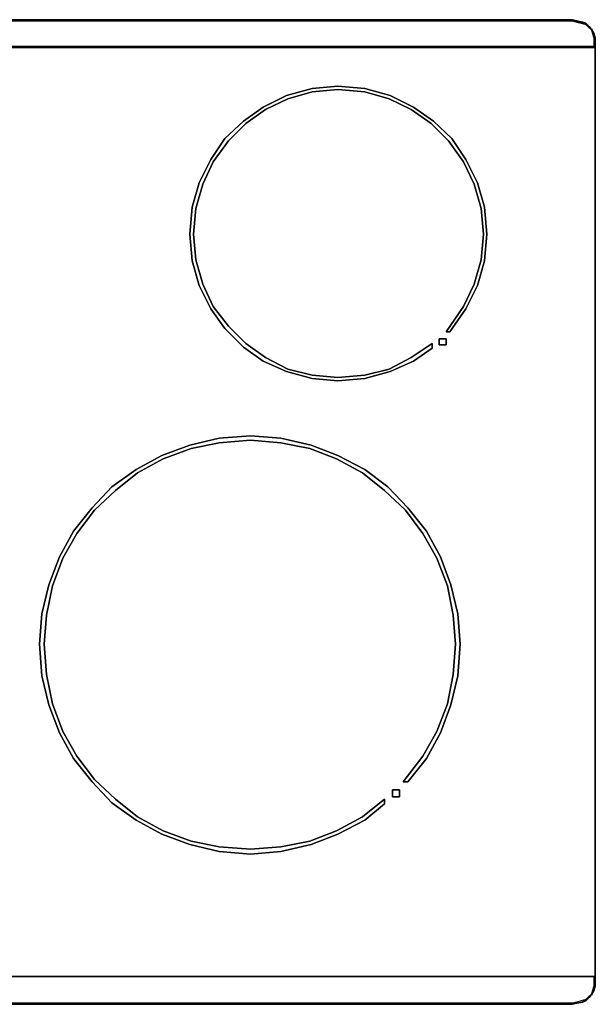
# Model space of a CAD drawing. Units: inches. Extents: x 0 to 36.1, y -20.4 to 0.
# Drawn here: x 24.2 to 36.1, y -20.4 to 0 of the extents above; entities that cross this region are included whole.
import ezdxf

# ---------------------------------------------------------------- set-up
doc = ezdxf.new("R2010")
doc.units = ezdxf.units.IN
doc.header["$MEASUREMENT"] = 0
doc.layers.get('0').update_dxf_attribs({"true_color": 0x5890e1})

msp = doc.modelspace()

# ---------------------------------------------------------------- linework, layer by layer
at = {"color": 161, "elevation": 0}
for points in [[(35.72, -0.048), (35.816, -0.072), (35.913, -0.097), (35.961, -0.145), (36.034, -0.217), (36.058, -0.29), (36.082, -0.386), (36.082, -0.507), (36.082, -0.555), (0.024, -0.555), (0.024, -0.507), (0.024, -0.386), (0.048, -0.29), (0.072, -0.217), (0.121, -0.145)], [(0.024, -0.555), (36.082, -0.555), (36.082, -0.507), (36.082, -0.386), (36.058, -0.29), (36.034, -0.217), (35.985, -0.145)], [(35.913, -0.097), (35.816, -0.072), (35.72, -0.048), (35.623, -0.024), (35.72, -0.024), (35.623, 0), (0.483, 0), (0.386, -0.024)], [(0.483, -0.024), (35.623, -0.024), (35.72, -0.024), (35.84, -0.048), (35.72, -0.024), (35.84, -0.048), (35.913, -0.097), (35.961, -0.145), (36.034, -0.217), (35.985, -0.145), (35.913, -0.097), (35.913, -0.072), (35.985, -0.145), (36.034, -0.217), (35.985, -0.145), (35.913, -0.072), (35.84, -0.048), (35.913, -0.072), (35.985, -0.145), (35.913, -0.072), (35.84, -0.048), (35.72, -0.024), (35.623, 0), (0.483, 0), (35.623, 0), (35.72, -0.024), (35.623, 0), (0.483, 0)], [(35.72, -0.024), (35.84, -0.048), (35.72, -0.024), (35.623, -0.024), (0.483, -0.024)], [(0.483, -0.024), (35.623, -0.024), (0.483, -0.024)], [(0.483, -0.024), (35.623, -0.024), (0.483, -0.024)], [(35.913, -0.097), (35.816, -0.072), (35.72, -0.048)], [(35.913, -0.072), (35.84, -0.048)], [(35.913, -0.097), (35.985, -0.145), (36.034, -0.217)], [(0, -0.579), (0.024, -0.555), (36.082, -0.555), (36.106, -0.579), (36.106, -0.507), (36.106, -0.386)], [(36.106, -0.507), (36.106, -0.386), (36.082, -0.29), (36.034, -0.217)], [(36.082, -0.555), (36.082, -0.507), (36.082, -0.386), (36.058, -0.29), (36.034, -0.217)], [(36.034, -0.217), (36.082, -0.29), (36.106, -0.386)], [(36.106, -0.386), (36.106, -0.507)], [(0, -0.579), (36.106, -0.579), (36.082, -0.555), (36.106, -0.579), (0, -0.579)], [(0, -0.579), (36.106, -0.579), (0, -0.579), (36.106, -0.579), (0, -0.579)], [(36.106, -19.841), (36.106, -0.579), (0, -0.579), (0, -19.841)], [(36.106, -0.579), (36.106, -0.507)], [(33.039, -11.745), (32.822, -11.165), (32.532, -10.657), (32.17, -10.174), (31.735, -9.764), (31.277, -9.4), (30.744, -9.111), (30.189, -8.893), (29.585, -8.773), (28.958, -8.724), (28.306, -8.773), (27.725, -8.893), (27.146, -9.111), (26.615, -9.4), (26.156, -9.764), (25.722, -10.174), (25.36, -10.657), (25.068, -11.165), (24.851, -11.745), (24.731, -12.35), (24.682, -12.953), (24.731, -13.582), (24.851, -14.186), (25.068, -14.766), (25.36, -15.273), (25.722, -15.756), (26.156, -16.168), (26.615, -16.53), (27.146, -16.82), (27.725, -17.037), (28.306, -17.158), (28.958, -17.206), (29.585, -17.158), (30.189, -17.037), (30.744, -16.82), (31.277, -16.53), (31.735, -16.168), (31.735, -16.265), (31.325, -16.602), (30.768, -16.892), (30.213, -17.109), (29.585, -17.254), (28.958, -17.304), (28.306, -17.254), (27.701, -17.109), (27.122, -16.892), (26.591, -16.602), (26.084, -16.24), (25.673, -15.804), (25.287, -15.322), (24.996, -14.791), (24.779, -14.21), (24.634, -13.606), (24.586, -12.953), (24.634, -12.325), (24.779, -11.721), (24.996, -11.141), (25.287, -10.609), (25.673, -10.126), (26.084, -9.691), (26.591, -9.328), (27.122, -9.038), (27.701, -8.821), (28.306, -8.676), (28.958, -8.628), (29.585, -8.676), (30.213, -8.821), (30.768, -9.038), (31.325, -9.328), (31.808, -9.691), (32.218, -10.126), (32.604, -10.609), (32.894, -11.141)], [(32.894, -11.141), (32.604, -10.609), (32.218, -10.126), (31.808, -9.691), (31.325, -9.328), (30.768, -9.038), (30.213, -8.821), (29.585, -8.676), (28.958, -8.628), (28.306, -8.676), (27.701, -8.821), (27.122, -9.038), (26.591, -9.328), (26.084, -9.691), (25.673, -10.126), (25.287, -10.609), (24.996, -11.141), (24.779, -11.721), (24.634, -12.325), (24.586, -12.953), (24.634, -13.606), (24.779, -14.21), (24.996, -14.791), (25.287, -15.322), (25.673, -15.804), (26.084, -16.24), (26.591, -16.602), (27.122, -16.892), (27.701, -17.109), (28.306, -17.254), (28.958, -17.304), (29.585, -17.254), (30.213, -17.109), (30.768, -16.892), (31.325, -16.602), (31.735, -16.265), (31.735, -16.168), (31.277, -16.53), (30.744, -16.82), (30.189, -17.037), (29.585, -17.158), (28.958, -17.206), (28.306, -17.158), (27.725, -17.037), (27.146, -16.82), (26.615, -16.53), (26.156, -16.168), (25.722, -15.756), (25.36, -15.273), (25.068, -14.766), (24.851, -14.186), (24.731, -13.582), (24.682, -12.953), (24.731, -12.35), (24.851, -11.745), (25.068, -11.165), (25.36, -10.657), (25.722, -10.174), (26.156, -9.764), (26.615, -9.4), (27.146, -9.111), (27.725, -8.893), (28.306, -8.773), (28.958, -8.724), (29.585, -8.773), (30.189, -8.893), (30.744, -9.111), (31.277, -9.4), (31.735, -9.764), (32.17, -10.174), (32.532, -10.657), (32.822, -11.165), (33.039, -11.745)], [(36.034, -20.204), (36.082, -20.131), (36.106, -20.035), (36.106, -19.914), (36.106, -19.841), (0, -19.841), (0, -19.914), (0, -20.035), (0.024, -20.131), (0.072, -20.204)], [(36.082, -19.841), (0.024, -19.841), (36.082, -19.841), (36.106, -19.841), (0, -19.841), (0, -19.914), (0, -20.035), (0, -19.914)], [(0.024, -19.841), (0, -19.841), (36.106, -19.841), (36.082, -19.841), (36.082, -19.914), (36.082, -20.035), (36.058, -20.131), (36.034, -20.204), (35.961, -20.276), (35.913, -20.324), (35.816, -20.348), (35.72, -20.373), (35.623, -20.397), (0.483, -20.397), (35.623, -20.397), (35.72, -20.397), (35.623, -20.421), (0.483, -20.421), (0.386, -20.397), (0.483, -20.397), (35.623, -20.397), (35.72, -20.397), (35.623, -20.421)], [(0, -19.914), (0, -19.841), (36.106, -19.841)], [(0.483, -20.421), (0.386, -20.397), (0.483, -20.397), (0.386, -20.373), (0.29, -20.348), (0.193, -20.324), (0.145, -20.276), (0.072, -20.204), (0.048, -20.131), (0.024, -20.035), (0.024, -19.914), (0.024, -19.841), (0, -19.841), (36.106, -19.841)], [(36.034, -20.204), (36.058, -20.131), (36.082, -20.035), (36.082, -19.914), (36.082, -19.841), (36.106, -19.841), (36.106, -19.914)], [(36.106, -19.914), (36.106, -19.841), (36.106, -19.914), (36.106, -20.035), (36.082, -20.131)], [(36.082, -20.131), (36.106, -20.035), (36.106, -19.914), (36.106, -19.841)], [(0.072, -20.204), (0.121, -20.276), (0.193, -20.348), (0.266, -20.373), (0.386, -20.397), (0.483, -20.421), (35.623, -20.421), (35.72, -20.397), (35.84, -20.373), (35.913, -20.348), (35.985, -20.276), (36.034, -20.204)], [(36.034, -20.204), (35.985, -20.276), (35.913, -20.324), (35.816, -20.348), (35.72, -20.373), (35.623, -20.397), (35.72, -20.397)], [(35.985, -20.276), (35.913, -20.348), (35.985, -20.276), (35.913, -20.324), (35.961, -20.276), (36.034, -20.204)], [(35.985, -20.276), (36.034, -20.204)], [(36.082, -20.131), (36.034, -20.204)], [(36.034, -20.204), (36.082, -20.131)], [(35.84, -20.373), (35.72, -20.397)], [(35.72, -20.397), (35.84, -20.373)], [(35.913, -20.324), (35.84, -20.373)]]:
    msp.add_lwpolyline(points, dxfattribs=at)
for points in [[(35.72, -0.048), (35.623, -0.024)], [(35.913, -0.097), (35.84, -0.048)], [(35.913, -0.072), (35.913, -0.097)], [(35.913, -0.097), (35.961, -0.145), (36.034, -0.217), (35.985, -0.145)], [(36.034, -0.217), (36.034, -0.193)], [(36.082, -0.29), (36.034, -0.217)], [(36.034, -0.217), (36.082, -0.29)], [(36.106, -0.386), (36.082, -0.29)], [(36.082, -0.29), (36.106, -0.386)], [(36.106, -0.507), (36.106, -0.386)], [(36.106, -0.386), (36.106, -0.507)], [(36.106, -0.579), (36.106, -19.841), (0, -19.841), (0, -0.579)], [(36.106, -19.841), (36.106, -0.579), (0, -0.579), (0, -19.841)], [(36.106, -19.841), (36.106, -0.579), (0, -0.579), (0, -19.841)], [(36.106, -0.507), (36.106, -0.579)], [(36.106, -0.507), (36.106, -0.579)], [(32.701, -2.151), (32.291, -1.86), (31.832, -1.643), (31.325, -1.498), (30.768, -1.45), (30.237, -1.498), (29.73, -1.643), (29.272, -1.86), (28.861, -2.151), (28.499, -2.513), (28.185, -2.948), (27.967, -3.408), (27.822, -3.915), (27.774, -4.447), (27.822, -4.978), (27.967, -5.485), (28.185, -5.945), (28.499, -6.356), (28.861, -6.718), (29.272, -7.009), (29.73, -7.25), (30.237, -7.371), (30.768, -7.419), (31.325, -7.371), (31.832, -7.25), (32.291, -7.009), (32.725, -6.718), (32.725, -6.815), (32.339, -7.081), (31.856, -7.299), (31.325, -7.444), (30.768, -7.492), (30.237, -7.444), (29.706, -7.299), (29.223, -7.081), (28.813, -6.79), (28.427, -6.404), (28.136, -5.994), (27.894, -5.51), (27.749, -5.003), (27.701, -4.447), (27.749, -3.891), (27.894, -3.384), (28.136, -2.9), (28.427, -2.465), (28.813, -2.103), (29.223, -1.812), (29.706, -1.571), (30.237, -1.426), (30.768, -1.377), (31.325, -1.426), (31.856, -1.571), (32.339, -1.812), (32.749, -2.103), (33.135, -2.465), (33.425, -2.9), (33.666, -3.384), (33.811, -3.891), (33.86, -4.447), (33.811, -5.003), (33.666, -5.51), (33.425, -5.994), (33.087, -6.477), (33.015, -6.477), (33.377, -5.945), (33.594, -5.485), (33.739, -4.978), (33.787, -4.447), (33.739, -3.915), (33.594, -3.408), (33.377, -2.948), (33.063, -2.513)], [(27.701, -4.447), (27.749, -5.003), (27.894, -5.51), (28.136, -5.994), (28.427, -6.404), (28.813, -6.79), (29.223, -7.081), (29.706, -7.299), (30.237, -7.444), (30.768, -7.492), (31.325, -7.444), (31.856, -7.299), (32.339, -7.081), (32.725, -6.815), (32.725, -6.718), (32.291, -7.009), (31.832, -7.25), (31.325, -7.371), (30.768, -7.419), (30.237, -7.371), (29.73, -7.25), (29.272, -7.009), (28.861, -6.718), (28.499, -6.356), (28.185, -5.945), (27.967, -5.485), (27.822, -4.978), (27.774, -4.447), (27.822, -3.915), (27.967, -3.408), (28.185, -2.948), (28.499, -2.513), (28.861, -2.151), (29.272, -1.86), (29.73, -1.643), (30.237, -1.498), (30.768, -1.45), (31.325, -1.498), (31.832, -1.643), (32.291, -1.86), (32.701, -2.151), (33.063, -2.513), (33.377, -2.948), (33.594, -3.408), (33.739, -3.915), (33.787, -4.447), (33.739, -4.978), (33.594, -5.485), (33.377, -5.945), (33.015, -6.477), (33.087, -6.477), (33.425, -5.994), (33.666, -5.51), (33.811, -5.003), (33.86, -4.447), (33.811, -3.891), (33.666, -3.384), (33.425, -2.9), (33.135, -2.465), (32.749, -2.103), (32.339, -1.812), (31.856, -1.571), (31.325, -1.426), (30.768, -1.377), (30.237, -1.426), (29.706, -1.571), (29.223, -1.812), (28.813, -2.103), (28.427, -2.465), (28.136, -2.9), (27.894, -3.384), (27.749, -3.891)], [(33.015, -6.742), (32.87, -6.742), (32.87, -6.621), (33.015, -6.621)], [(33.015, -6.621), (32.87, -6.621), (32.87, -6.742), (33.015, -6.742)], [(32.894, -11.141), (33.111, -11.721)], [(32.218, -15.804), (32.604, -15.322), (32.894, -14.791), (33.111, -14.21), (33.256, -13.606), (33.304, -12.953), (33.256, -12.325), (33.111, -11.721), (33.256, -12.325), (33.304, -12.953), (33.256, -13.606), (33.111, -14.21), (32.894, -14.791), (32.604, -15.322), (32.218, -15.804), (32.122, -15.804), (32.532, -15.273), (32.822, -14.766), (33.039, -14.186), (33.16, -13.582), (33.208, -12.953), (33.16, -12.35), (33.208, -12.953), (33.16, -13.582), (33.039, -14.186), (32.822, -14.766), (32.532, -15.273), (32.122, -15.804)], [(33.16, -12.35), (33.039, -11.745)], [(32.049, -16.12), (31.904, -16.12), (31.904, -15.973), (32.049, -15.973)], [(32.049, -15.973), (31.904, -15.973), (31.904, -16.12), (32.049, -16.12)], [(0, -19.914), (0, -19.841), (36.106, -19.841), (0, -19.841)], [(0.024, -19.914), (0.024, -19.841), (36.082, -19.841), (36.082, -19.914), (36.082, -20.035), (36.058, -20.131), (36.034, -20.204), (35.961, -20.276), (35.913, -20.324), (35.816, -20.348), (35.72, -20.373), (35.623, -20.397), (0.483, -20.397), (0.386, -20.373), (0.29, -20.348), (0.193, -20.324), (0.145, -20.276), (0.072, -20.204), (0.048, -20.131), (0.024, -20.035)], [(36.106, -19.841), (36.106, -19.914)], [(36.106, -20.035), (36.106, -19.914)], [(36.106, -19.914), (36.106, -20.035)], [(35.985, -20.276), (36.034, -20.204)], [(36.034, -20.204), (35.985, -20.276)], [(36.034, -20.204), (36.082, -20.131)], [(36.082, -20.131), (36.034, -20.204)], [(36.034, -20.228), (36.034, -20.204)], [(36.082, -20.131), (36.106, -20.035)], [(36.106, -20.035), (36.082, -20.131)], [(35.623, -20.397), (0.483, -20.397)], [(35.72, -20.397), (35.84, -20.373)], [(35.72, -20.397), (35.84, -20.373)], [(35.84, -20.373), (35.913, -20.324), (35.913, -20.348)], [(35.913, -20.324), (35.84, -20.373), (35.913, -20.348)], [(35.913, -20.348), (35.913, -20.324), (35.985, -20.276)], [(35.623, -20.421), (0.483, -20.421)]]:
    msp.add_lwpolyline(points, close=True, dxfattribs=at)

doc.saveas('drawing.dxf')
